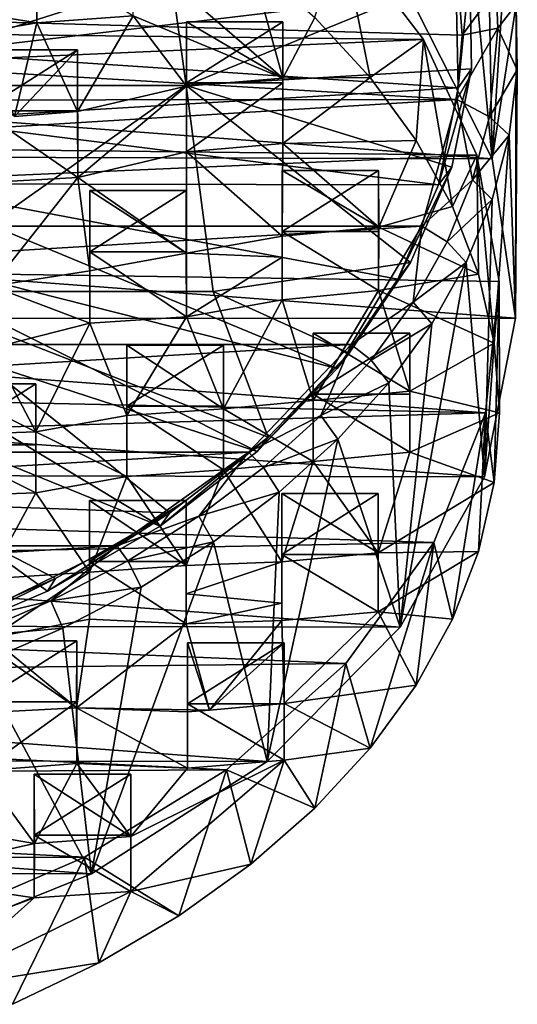
# Model space of a CAD drawing. Units: inches. Extents: x -2.46 to 2.45, y -3.23 to 3.34.
# Drawn here: x 1.57 to 2.45, y -3.02 to -1.28 of the extents above; entities that cross this region are included whole.
import ezdxf

# ---------------------------------------------------------------- set-up
doc = ezdxf.new("R2010")
doc.units = ezdxf.units.IN
doc.layers.get('0').update_dxf_attribs({"true_color": 0xc2ced6})

msp = doc.modelspace()

# ---------------------------------------------------------------- linework, layer by layer
for points in [[(2.4049, -1.5215), (2.269, -1.2527), (2.3463, -0.9093), (2.4049, -1.5215)], [(2.3463, -0.9093), (2.3958, -1.0203), (2.4049, -1.5215), (2.3463, -0.9093)], [(2.4296, -1.1337), (2.4049, -1.5215), (2.3958, -1.0203), (2.4296, -1.1337)], [(1.3192, -1.3918), (1.8641, -1.3918), (1.8153, -1.0399), (1.3192, -1.3918)], [(2.3653, -1.1873), (1.8153, -1.0399), (1.8641, -1.3918), (2.3653, -1.1873)], [(1.4148, -1.334), (1.3978, -1.2157), (2.3003, -1.0522), (1.4148, -1.334)], [(2.3003, -1.0522), (2.3414, -1.2231), (1.4148, -1.334), (2.3003, -1.0522)], [(2.137, -1.1183), (-1.2953, -1.2689), (2.2833, -1.31), (2.137, -1.1183)], [(2.137, -1.1183), (2.1892, -1.3775), (2.0915, -1.2716), (2.137, -1.1183)], [(2.1892, -1.3775), (2.137, -1.1183), (2.2833, -1.31), (2.1892, -1.3775)], [(2.4049, -1.5215), (2.4296, -1.1337), (2.4475, -1.2486), (2.4049, -1.5215)], [(1.5998, -1.1609), (1.5996, -1.2808), (1.3703, -1.2432), (1.5998, -1.1609)], [(1.7704, -1.2686), (1.5996, -1.2808), (1.5998, -1.1585), (1.7704, -1.2686)], [(1.5998, -1.1585), (1.5996, -1.2808), (1.5998, -1.1609), (1.5998, -1.1585)], [(1.7704, -1.1497), (1.9782, -1.1725), (2.0349, -1.3784), (1.7704, -1.1497)], [(2.0349, -1.3784), (1.7704, -1.2686), (1.7704, -1.1497), (2.0349, -1.3784)], [(-1.3805, -1.196), (2.3517, -1.3025), (2.3426, -1.1769), (-1.3805, -1.196)], [(2.0915, -1.2716), (2.0349, -1.3784), (1.9782, -1.1725), (2.0915, -1.2716)], [(2.3426, -1.1769), (2.3517, -1.3025), (2.412, -1.2204), (2.3426, -1.1769)], [(-1.3805, -1.196), (-1.3805, -1.4201), (2.3426, -1.4163), (-1.3805, -1.196)], [(2.3426, -1.4163), (2.3517, -1.3025), (-1.3805, -1.196), (2.3426, -1.4163)], [(2.3653, -1.1873), (1.8641, -1.3918), (2.3686, -1.3624), (2.3653, -1.1873)], [(2.3447, -1.396), (2.3414, -1.2231), (2.3653, -1.1873), (2.3447, -1.396)], [(2.3653, -1.1873), (2.3686, -1.3624), (2.3447, -1.396), (2.3653, -1.1873)], [(1.4148, -1.334), (2.3414, -1.2231), (2.3447, -1.396), (1.4148, -1.334)], [(2.415, -1.2904), (2.412, -1.2204), (2.3517, -1.3025), (2.415, -1.2904)], [(2.415, -1.2904), (2.4475, -1.2486), (2.412, -1.2204), (2.415, -1.2904)], [(-1.3154, -1.2388), (2.4049, -1.5215), (-1.4528, -1.5093), (-1.3154, -1.2388)], [(2.4049, -1.5215), (-1.3154, -1.2388), (2.269, -1.2527), (2.4049, -1.5215)], [(1.5996, -1.2808), (1.3713, -1.3202), (1.3703, -1.2432), (1.5996, -1.2808)], [(2.4475, -1.2486), (2.4463, -1.803), (2.4049, -1.5215), (2.4475, -1.2486)], [(2.4475, -1.2486), (2.415, -1.2904), (2.4493, -1.3641), (2.4475, -1.2486)], [(2.4493, -1.3641), (2.4463, -1.803), (2.4475, -1.2486), (2.4493, -1.3641)], [(2.2833, -1.31), (-1.2953, -1.2689), (-1.4009, -1.4724), (2.2833, -1.31)], [(1.6719, -1.4375), (1.5996, -1.2808), (1.7704, -1.2686), (1.6719, -1.4375)], [(1.7704, -1.2686), (1.8644, -1.3927), (1.6719, -1.4375), (1.7704, -1.2686)], [(2.0349, -1.3784), (1.8644, -1.3927), (1.7704, -1.2686), (2.0349, -1.3784)], [(1.3713, -1.3202), (1.5996, -1.2808), (1.5602, -1.4463), (1.3713, -1.3202)], [(1.5996, -1.2808), (1.6719, -1.4375), (1.5602, -1.4463), (1.5996, -1.2808)], [(1.8644, -1.3927), (1.8643, -1.2788), (1.8643, -1.3867), (1.8644, -1.3927)], [(2.0349, -1.3784), (2.0349, -1.2788), (1.8643, -1.2788), (2.0349, -1.3784)], [(1.8643, -1.2788), (1.8644, -1.3927), (2.0349, -1.3784), (1.8643, -1.2788)], [(2.0349, -1.2788), (2.0349, -1.3867), (1.8643, -1.3867), (2.0349, -1.2788)], [(1.8643, -1.3867), (1.8643, -1.2788), (2.0349, -1.2788), (1.8643, -1.3867)], [(2.1892, -1.3775), (2.0349, -1.3784), (2.0915, -1.2716), (2.1892, -1.3775)], [(2.0349, -1.4941), (2.0349, -1.3867), (2.0349, -1.2788), (2.0349, -1.4941)], [(2.0349, -1.2788), (2.0349, -1.3784), (2.0349, -1.4941), (2.0349, -1.2788)], [(2.4, -1.4469), (2.415, -1.2904), (2.3426, -1.4163), (2.4, -1.4469)], [(2.3517, -1.3025), (2.3426, -1.4163), (2.415, -1.2904), (2.3517, -1.3025)], [(2.4, -1.4469), (2.4493, -1.3641), (2.415, -1.2904), (2.4, -1.4469)], [(2.3775, -1.5151), (2.2833, -1.31), (-1.4009, -1.4724), (2.3775, -1.5151)], [(2.2833, -1.31), (2.2705, -1.4891), (2.1892, -1.3775), (2.2833, -1.31)], [(2.2833, -1.31), (2.3345, -1.6054), (2.2705, -1.4891), (2.2833, -1.31)], [(2.2833, -1.31), (2.3775, -1.5151), (2.3345, -1.6054), (2.2833, -1.31)], [(1.3958, -1.4522), (1.4148, -1.334), (2.3447, -1.396), (1.3958, -1.4522)], [(1.5013, -1.4362), (1.5013, -1.3283), (1.6719, -1.3283), (1.5013, -1.4362)], [(1.6719, -1.3283), (1.6719, -1.4362), (1.5013, -1.4362), (1.6719, -1.3283)], [(1.6719, -1.3283), (1.5013, -1.3283), (1.5602, -1.4463), (1.6719, -1.3283)], [(1.5602, -1.4463), (1.6719, -1.4375), (1.6719, -1.3283), (1.5602, -1.4463)], [(1.6721, -1.5545), (1.6719, -1.4362), (1.6719, -1.3283), (1.6721, -1.5545)], [(1.6719, -1.3283), (1.6719, -1.4375), (1.6721, -1.5545), (1.6719, -1.3283)], [(1.8641, -1.3918), (2.3335, -1.5361), (2.3686, -1.3624), (1.8641, -1.3918)], [(2.3101, -1.5675), (2.3447, -1.396), (2.3686, -1.3624), (2.3101, -1.5675)], [(2.3686, -1.3624), (2.3335, -1.5361), (2.3101, -1.5675), (2.3686, -1.3624)], [(2.4493, -1.3641), (2.4, -1.4469), (2.4352, -1.4793), (2.4493, -1.3641)], [(2.4352, -1.4793), (2.4463, -1.803), (2.4493, -1.3641), (2.4352, -1.4793)], [(1.8641, -1.3918), (1.3192, -1.3918), (1.3479, -1.7559), (1.8641, -1.3918)], [(1.3479, -1.7559), (1.9116, -1.7559), (1.8641, -1.3918), (1.3479, -1.7559)], [(1.6721, -1.5545), (1.6719, -1.4375), (1.8644, -1.3927), (1.6721, -1.5545)], [(1.8644, -1.3927), (1.8644, -1.509), (1.6721, -1.5545), (1.8644, -1.3927)], [(2.3335, -1.5361), (1.8641, -1.3918), (2.2608, -1.7047), (2.3335, -1.5361)], [(1.9116, -1.7559), (2.2608, -1.7047), (1.8641, -1.3918), (1.9116, -1.7559)], [(1.8643, -1.3867), (1.8644, -1.509), (1.8644, -1.3927), (1.8643, -1.3867)], [(1.8644, -1.509), (1.8643, -1.3867), (2.0349, -1.3867), (1.8644, -1.509)], [(2.0349, -1.3867), (2.0349, -1.4941), (1.8644, -1.509), (2.0349, -1.3867)], [(2.1892, -1.3775), (2.2705, -1.4891), (2.0349, -1.4941), (2.1892, -1.3775)], [(2.0349, -1.3784), (2.1892, -1.3775), (2.0349, -1.4941), (2.0349, -1.3784)], [(2.3447, -1.396), (2.3101, -1.5675), (1.3958, -1.4522), (2.3447, -1.396)], [(2.3426, -1.4163), (-1.3805, -1.4201), (-1.3171, -1.6404), (2.3426, -1.4163)], [(2.3426, -1.4163), (-1.3171, -1.6404), (2.2803, -1.6404), (2.3426, -1.4163)], [(2.3426, -1.4163), (2.2803, -1.6404), (2.3704, -1.5587), (2.3426, -1.4163)], [(2.3704, -1.5587), (2.4, -1.4469), (2.3426, -1.4163), (2.3704, -1.5587)], [(1.5013, -1.4362), (1.6719, -1.4362), (1.6721, -1.5545), (1.5013, -1.4362)], [(1.6721, -1.5545), (1.5016, -1.5635), (1.5013, -1.4362), (1.6721, -1.5545)], [(1.3418, -1.5657), (1.3958, -1.4522), (2.3101, -1.5675), (1.3418, -1.5657)], [(2.4352, -1.4793), (2.4, -1.4469), (2.3704, -1.5587), (2.4352, -1.4793)], [(-1.4513, -1.6816), (2.3775, -1.5151), (-1.4009, -1.4724), (-1.4513, -1.6816)], [(2.3704, -1.5587), (2.405, -1.5931), (2.4352, -1.4793), (2.3704, -1.5587)], [(2.4352, -1.4793), (2.405, -1.5931), (2.3912, -2.0837), (2.4352, -1.4793)], [(2.3912, -2.0837), (2.4463, -1.803), (2.4352, -1.4793), (2.3912, -2.0837)], [(1.8644, -1.509), (2.0349, -1.4941), (2.0336, -1.6581), (1.8644, -1.509)], [(2.2043, -1.6424), (2.0336, -1.6581), (2.0349, -1.4941), (2.2043, -1.6424)], [(2.0349, -1.4941), (2.2705, -1.4891), (2.2043, -1.6424), (2.0349, -1.4941)], [(2.2043, -1.6424), (2.2705, -1.4891), (2.3345, -1.6054), (2.2043, -1.6424)], [(-1.4832, -1.8034), (-1.4528, -1.5093), (2.4463, -1.803), (-1.4832, -1.8034)], [(2.4049, -1.5215), (2.4463, -1.803), (-1.4528, -1.5093), (2.4049, -1.5215)], [(1.6721, -1.5545), (1.8644, -1.509), (1.8643, -1.6883), (1.6721, -1.5545)], [(2.0336, -1.6581), (1.8643, -1.6883), (1.8644, -1.509), (2.0336, -1.6581)], [(-1.4513, -1.6816), (2.4173, -1.7384), (2.3775, -1.5151), (-1.4513, -1.6816)], [(2.3775, -1.5151), (2.3807, -1.7251), (2.3345, -1.6054), (2.3775, -1.5151)], [(2.3775, -1.5151), (2.4173, -1.7384), (2.4086, -1.8473), (2.3775, -1.5151)], [(2.3775, -1.5151), (2.4086, -1.8473), (2.3807, -1.7251), (2.3775, -1.5151)], [(2.0336, -1.6496), (2.0336, -1.5418), (2.2042, -1.5418), (2.0336, -1.6496)], [(2.2042, -1.5418), (2.2042, -1.6496), (2.0336, -1.6496), (2.2042, -1.5418)], [(2.0336, -1.5418), (2.0336, -1.6581), (2.2043, -1.6424), (2.0336, -1.5418)], [(2.2043, -1.6424), (2.2042, -1.5418), (2.0336, -1.5418), (2.2043, -1.6424)], [(2.0336, -1.6953), (2.0336, -1.5418), (2.0336, -1.6496), (2.0336, -1.6953)], [(2.0336, -1.5418), (2.0336, -1.6953), (2.0336, -1.6581), (2.0336, -1.5418)], [(2.2042, -1.6496), (2.2042, -1.5418), (2.2043, -1.6424), (2.2042, -1.6496)], [(2.2383, -1.734), (2.3101, -1.5675), (2.3335, -1.5361), (2.2383, -1.734)], [(2.3335, -1.5361), (2.2608, -1.7047), (2.2383, -1.734), (2.3335, -1.5361)], [(1.2547, -1.6702), (1.3418, -1.5657), (2.1307, -1.8922), (1.2547, -1.6702)], [(2.3101, -1.5675), (2.2383, -1.734), (1.3418, -1.5657), (2.3101, -1.5675)], [(1.3418, -1.5657), (2.2383, -1.734), (2.1307, -1.8922), (1.3418, -1.5657)], [(1.5016, -1.5635), (1.6721, -1.5545), (1.52, -1.7466), (1.5016, -1.5635)], [(1.6721, -1.5545), (1.6935, -1.7192), (1.52, -1.7466), (1.6721, -1.5545)], [(1.8643, -1.6883), (1.6935, -1.7192), (1.6721, -1.5545), (1.8643, -1.6883)], [(2.3254, -1.6683), (2.3704, -1.5587), (2.2803, -1.6404), (2.3254, -1.6683)], [(2.405, -1.5931), (2.3704, -1.5587), (2.3254, -1.6683), (2.405, -1.5931)], [(1.6935, -1.7192), (1.6935, -1.5776), (1.6935, -1.6855), (1.6935, -1.7192)], [(1.8643, -1.6883), (1.8641, -1.5776), (1.6935, -1.5776), (1.8643, -1.6883)], [(1.8641, -1.5776), (1.8641, -1.6855), (1.6935, -1.6855), (1.8641, -1.5776)], [(1.6935, -1.6855), (1.6935, -1.5776), (1.8641, -1.5776), (1.6935, -1.6855)], [(1.8643, -1.6883), (1.6935, -1.5776), (1.6935, -1.7192), (1.8643, -1.6883)], [(1.8643, -1.8007), (1.8641, -1.6855), (1.8641, -1.5776), (1.8643, -1.8007)], [(1.8641, -1.5776), (1.8643, -1.6883), (1.8643, -1.8007), (1.8641, -1.5776)], [(2.3254, -1.6683), (2.3592, -1.7047), (2.405, -1.5931), (2.3254, -1.6683)], [(2.3592, -1.7047), (2.3912, -2.0837), (2.405, -1.5931), (2.3592, -1.7047)], [(2.2043, -1.6424), (2.3345, -1.6054), (2.3807, -1.7251), (2.2043, -1.6424)], [(-1.1925, -1.8494), (2.2803, -1.6404), (-1.3171, -1.6404), (-1.1925, -1.8494)], [(2.2803, -1.6404), (-1.1925, -1.8494), (2.1556, -1.8494), (2.2803, -1.6404)], [(2.0336, -1.6496), (2.2042, -1.6496), (2.2042, -1.7544), (2.0336, -1.6496)], [(2.2042, -1.7544), (2.0336, -1.7705), (2.0336, -1.6496), (2.2042, -1.7544)], [(2.0336, -1.6496), (2.0336, -1.7705), (2.0336, -1.6953), (2.0336, -1.6496)], [(2.2803, -1.6404), (2.1556, -1.8494), (2.2654, -1.7748), (2.2803, -1.6404)], [(2.2043, -1.6424), (2.2042, -1.7544), (2.2042, -1.6496), (2.2043, -1.6424)], [(2.3807, -1.7251), (2.2042, -1.7544), (2.2043, -1.6424), (2.3807, -1.7251)], [(2.2654, -1.7748), (2.3254, -1.6683), (2.2803, -1.6404), (2.2654, -1.7748)], [(1.1379, -1.7616), (1.2547, -1.6702), (1.9895, -2.0389), (1.1379, -1.7616)], [(2.1307, -1.8922), (1.9895, -2.0389), (1.2547, -1.6702), (2.1307, -1.8922)], [(2.0336, -1.6953), (1.8643, -1.6883), (2.0336, -1.6581), (2.0336, -1.6953)], [(2.3592, -1.7047), (2.3254, -1.6683), (2.2654, -1.7748), (2.3592, -1.7047)], [(2.3934, -1.9705), (2.4173, -1.7384), (-1.4513, -1.6816), (2.3934, -1.9705)], [(-1.4513, -1.6816), (-1.4478, -1.8874), (2.3934, -1.9705), (-1.4513, -1.6816)], [(1.6935, -1.6855), (1.6934, -1.8122), (1.6935, -1.7192), (1.6935, -1.6855)], [(1.8643, -1.8007), (1.6934, -1.8122), (1.6935, -1.6855), (1.8643, -1.8007)], [(1.6935, -1.6855), (1.8641, -1.6855), (1.8643, -1.8007), (1.6935, -1.6855)], [(1.8643, -1.8007), (1.8643, -1.6883), (2.0336, -1.6953), (1.8643, -1.8007)], [(2.0336, -1.6953), (2.0336, -1.7705), (1.8643, -1.8007), (2.0336, -1.6953)], [(2.2608, -1.7047), (1.9116, -1.7559), (2.1518, -1.865), (2.2608, -1.7047)], [(2.1307, -1.8922), (2.2383, -1.734), (2.2608, -1.7047), (2.1307, -1.8922)], [(2.2608, -1.7047), (2.1518, -1.865), (2.1307, -1.8922), (2.2608, -1.7047)], [(2.3592, -1.7047), (2.2981, -1.8132), (2.2422, -2.3495), (2.3592, -1.7047)], [(2.2422, -2.3495), (2.3912, -2.0837), (2.3592, -1.7047), (2.2422, -2.3495)], [(2.2654, -1.7748), (2.2981, -1.8132), (2.3592, -1.7047), (2.2654, -1.7748)], [(1.52, -1.7466), (1.6935, -1.7192), (1.6934, -1.8122), (1.52, -1.7466)], [(2.3807, -1.7251), (2.4086, -1.8473), (2.2042, -1.7544), (2.3807, -1.7251)], [(2.3934, -1.9705), (2.4086, -2.0939), (2.4173, -1.7384), (2.3934, -1.9705)], [(2.4173, -1.7384), (2.4179, -1.9706), (2.4086, -1.8473), (2.4173, -1.7384)], [(2.4173, -1.7384), (2.4086, -2.0939), (2.4179, -1.9706), (2.4173, -1.7384)], [(1.3479, -1.7559), (1.3758, -2.1309), (1.8347, -2.1473), (1.3479, -1.7559)], [(1.9116, -1.7559), (1.3479, -1.7559), (2.0088, -2.0135), (1.9116, -1.7559)], [(2.0088, -2.0135), (1.3479, -1.7559), (1.8347, -2.1473), (2.0088, -2.0135)], [(1.6934, -1.8122), (1.5196, -1.8563), (1.52, -1.7466), (1.6934, -1.8122)], [(1.9116, -1.7559), (2.0088, -2.0135), (2.1518, -1.865), (1.9116, -1.7559)], [(2.0887, -1.9486), (2.0336, -1.7705), (2.2042, -1.7544), (2.0887, -1.9486)], [(2.2042, -1.7544), (2.2593, -1.9322), (2.0887, -1.9486), (2.2042, -1.7544)], [(2.2593, -1.9322), (2.2042, -1.7544), (2.4086, -1.8473), (2.2593, -1.9322)], [(0.9958, -1.8365), (1.1379, -1.7616), (1.8176, -2.171), (0.9958, -1.8365)], [(1.9895, -2.0389), (1.8176, -2.171), (1.1379, -1.7616), (1.9895, -2.0389)], [(1.9297, -1.9636), (1.8643, -1.8007), (2.0336, -1.7705), (1.9297, -1.9636)], [(2.0336, -1.7705), (2.0887, -1.9486), (1.9297, -1.9636), (2.0336, -1.7705)], [(2.1908, -1.8774), (2.2654, -1.7748), (2.1556, -1.8494), (2.1908, -1.8774)], [(2.2981, -1.8132), (2.2654, -1.7748), (2.1908, -1.8774), (2.2981, -1.8132)], [(2.4463, -1.803), (2.3912, -2.0837), (-1.4832, -1.8034), (2.4463, -1.803)], [(2.3912, -2.0837), (-1.4399, -2.0753), (-1.4832, -1.8034), (2.3912, -2.0837)], [(1.7592, -1.9751), (1.6934, -1.8122), (1.8643, -1.8007), (1.7592, -1.9751)], [(1.8643, -1.8007), (1.9297, -1.9636), (1.7592, -1.9751), (1.8643, -1.8007)], [(1.598, -2.0042), (1.5196, -1.8563), (1.6934, -1.8122), (1.598, -2.0042)], [(1.6934, -1.8122), (1.7592, -1.9751), (1.598, -2.0042), (1.6934, -1.8122)], [(2.1908, -1.8774), (2.2221, -1.9176), (2.2981, -1.8132), (2.1908, -1.8774)], [(2.2221, -1.9176), (2.2422, -2.3495), (2.2981, -1.8132), (2.2221, -1.9176)], [(1.8176, -2.171), (1.6185, -2.2858), (0.9958, -1.8365), (1.8176, -2.171)], [(0.9958, -1.8365), (1.6185, -2.2858), (1.3963, -2.3811), (0.9958, -1.8365)], [(2.0887, -2.0564), (2.0887, -1.9486), (2.0887, -1.8294), (2.0887, -2.0564)], [(2.0887, -1.8294), (2.0887, -1.9373), (2.0887, -2.0564), (2.0887, -1.8294)], [(2.2593, -1.9322), (2.2593, -1.8294), (2.0887, -1.8294), (2.2593, -1.9322)], [(2.0887, -1.8294), (2.0887, -1.9486), (2.2593, -1.9322), (2.0887, -1.8294)], [(2.2593, -1.8294), (2.2593, -1.9373), (2.0887, -1.9373), (2.2593, -1.8294)], [(2.0887, -1.9373), (2.0887, -1.8294), (2.2593, -1.8294), (2.0887, -1.9373)], [(2.2593, -1.9373), (2.2593, -1.8294), (2.2593, -1.9322), (2.2593, -1.9373)], [(2.1556, -1.8494), (-1.1925, -1.8494), (-1.0108, -2.0399), (2.1556, -1.8494)], [(1.9739, -2.0399), (2.1556, -1.8494), (-1.0108, -2.0399), (1.9739, -2.0399)], [(1.5196, -1.8563), (1.598, -2.0042), (1.4274, -2.0102), (1.5196, -1.8563)], [(1.7592, -1.9586), (1.7592, -1.8507), (1.9298, -1.8507), (1.7592, -1.9586)], [(1.9298, -1.8507), (1.9298, -1.9586), (1.7592, -1.9586), (1.9298, -1.8507)], [(1.7592, -1.8507), (1.7592, -1.9751), (1.9297, -1.9636), (1.7592, -1.8507)], [(1.9297, -1.9636), (1.9298, -1.8507), (1.7592, -1.8507), (1.9297, -1.9636)], [(1.7592, -1.9751), (1.7592, -1.8507), (1.7592, -1.9586), (1.7592, -1.9751)], [(1.9298, -1.9586), (1.9298, -1.8507), (1.9297, -1.9636), (1.9298, -1.9586)], [(2.1556, -1.8494), (1.9739, -2.0399), (2.1022, -1.9752), (2.1556, -1.8494)], [(2.1022, -1.9752), (2.1908, -1.8774), (2.1556, -1.8494), (2.1022, -1.9752)], [(2.4086, -1.8473), (2.4179, -1.9706), (2.2593, -1.9322), (2.4086, -1.8473)], [(1.9895, -2.0389), (2.1307, -1.8922), (2.1518, -1.865), (1.9895, -2.0389)], [(2.1518, -1.865), (2.0088, -2.0135), (1.9895, -2.0389), (2.1518, -1.865)], [(2.2221, -1.9176), (2.1908, -1.8774), (2.1022, -1.9752), (2.2221, -1.9176)], [(2.3934, -1.9705), (-1.4478, -1.8874), (-1.3959, -2.082), (2.3934, -1.9705)], [(1.598, -2.0042), (1.598, -1.9195), (1.4274, -1.9195), (1.598, -2.0042)], [(1.4274, -1.9195), (1.4274, -2.0102), (1.598, -2.0042), (1.4274, -1.9195)], [(1.598, -1.9195), (1.598, -2.0273), (1.4274, -2.0273), (1.598, -1.9195)], [(1.4274, -2.0273), (1.4274, -1.9195), (1.598, -1.9195), (1.4274, -2.0273)], [(1.598, -2.0273), (1.598, -1.9195), (1.598, -2.0042), (1.598, -2.0273)], [(2.1022, -1.9752), (2.132, -2.0172), (2.2221, -1.9176), (2.1022, -1.9752)], [(2.2422, -2.3495), (2.2221, -1.9176), (2.132, -2.0172), (2.2422, -2.3495)], [(2.2593, -1.9322), (2.2593, -2.0399), (2.2593, -1.9373), (2.2593, -1.9322)], [(2.2593, -2.0399), (2.2593, -1.9322), (2.4179, -1.9706), (2.2593, -2.0399)], [(1.9297, -1.9636), (2.0887, -1.9486), (2.0887, -2.0564), (1.9297, -1.9636)], [(2.2593, -2.0399), (2.0887, -2.0564), (2.0887, -1.9373), (2.2593, -2.0399)], [(2.0887, -1.9373), (2.2593, -1.9373), (2.2593, -2.0399), (2.0887, -1.9373)], [(1.9298, -2.0712), (1.7591, -2.0832), (1.7592, -1.9586), (1.9298, -2.0712)], [(1.7592, -1.9586), (1.7591, -2.0832), (1.7592, -1.9751), (1.7592, -1.9586)], [(1.7592, -1.9586), (1.9298, -1.9586), (1.9298, -2.0712), (1.7592, -1.9586)], [(1.9297, -1.9636), (1.9298, -2.0712), (1.9298, -1.9586), (1.9297, -1.9636)], [(2.0887, -2.0564), (1.9298, -2.0712), (1.9297, -1.9636), (2.0887, -2.0564)], [(2.3934, -1.9705), (-1.3959, -2.082), (2.3019, -2.1996), (2.3934, -1.9705)], [(1.598, -2.0042), (1.7592, -1.9751), (1.7591, -2.0832), (1.598, -2.0042)], [(2.0005, -2.0674), (2.1022, -1.9752), (1.9739, -2.0399), (2.0005, -2.0674)], [(2.132, -2.0172), (2.1022, -1.9752), (2.0005, -2.0674), (2.132, -2.0172)], [(2.4179, -1.9706), (2.4086, -2.0939), (2.2593, -2.0399), (2.4179, -1.9706)], [(2.3934, -1.9705), (2.3019, -2.1996), (2.3345, -2.3357), (2.3934, -1.9705)], [(2.3345, -2.3357), (2.3807, -2.216), (2.3934, -1.9705), (2.3345, -2.3357)], [(2.3934, -1.9705), (2.3807, -2.216), (2.4086, -2.0939), (2.3934, -1.9705)], [(1.7591, -2.0832), (1.598, -2.1122), (1.598, -2.0042), (1.7591, -2.0832)], [(1.598, -2.0042), (1.598, -2.1122), (1.598, -2.0273), (1.598, -2.0042)], [(1.8176, -2.171), (1.9895, -2.0389), (2.0088, -2.0135), (1.8176, -2.171)], [(2.0088, -2.0135), (1.8347, -2.1473), (1.8176, -2.171), (2.0088, -2.0135)], [(2.0005, -2.0674), (2.0283, -2.1111), (2.132, -2.0172), (2.0005, -2.0674)], [(2.132, -2.0172), (2.0068, -2.5874), (2.2422, -2.3495), (2.132, -2.0172)], [(2.0283, -2.1111), (2.0068, -2.5874), (2.132, -2.0172), (2.0283, -2.1111)], [(1.598, -2.1122), (1.4273, -2.1178), (1.4274, -2.0273), (1.598, -2.1122)], [(1.4274, -2.0273), (1.598, -2.0273), (1.598, -2.1122), (1.4274, -2.0273)], [(1.9739, -2.0399), (-1.0108, -2.0399), (-0.7783, -2.2056), (1.9739, -2.0399)], [(1.7414, -2.2056), (1.9739, -2.0399), (-0.7783, -2.2056), (1.7414, -2.2056)], [(1.9739, -2.0399), (1.7414, -2.2056), (1.8863, -2.1532), (1.9739, -2.0399)], [(1.8863, -2.1532), (2.0005, -2.0674), (1.9739, -2.0399), (1.8863, -2.1532)], [(2.0887, -2.0564), (2.2593, -2.0399), (2.2036, -2.2182), (2.0887, -2.0564)], [(2.2036, -2.2182), (2.2593, -2.0399), (2.4086, -2.0939), (2.2036, -2.2182)], [(1.7591, -2.0832), (1.9298, -2.0712), (1.8636, -2.2406), (1.7591, -2.0832)], [(2.033, -2.2343), (1.8636, -2.2406), (1.9298, -2.0712), (2.033, -2.2343)], [(2.0283, -2.1111), (2.0005, -2.0674), (1.8863, -2.1532), (2.0283, -2.1111)], [(1.9298, -2.0712), (2.0887, -2.0564), (2.033, -2.2343), (1.9298, -2.0712)], [(2.2036, -2.2182), (2.033, -2.2343), (2.0887, -2.0564), (2.2036, -2.2182)], [(2.2422, -2.3495), (-1.4399, -2.0753), (2.3912, -2.0837), (2.2422, -2.3495)], [(2.2422, -2.3495), (-1.2903, -2.3429), (-1.4399, -2.0753), (2.2422, -2.3495)], [(-1.2978, -2.269), (2.3019, -2.1996), (-1.3959, -2.082), (-1.2978, -2.269)], [(1.598, -2.1122), (1.7591, -2.0832), (1.6929, -2.2521), (1.598, -2.1122)], [(1.8636, -2.2406), (1.6929, -2.2521), (1.7591, -2.0832), (1.8636, -2.2406)], [(2.4086, -2.0939), (2.3807, -2.216), (2.2036, -2.2182), (2.4086, -2.0939)], [(1.4273, -2.1178), (1.598, -2.1122), (1.5149, -2.264), (1.4273, -2.1178)], [(1.6929, -2.2521), (1.5149, -2.264), (1.598, -2.1122), (1.6929, -2.2521)], [(1.8863, -2.1532), (1.9121, -2.1985), (2.0283, -2.1111), (1.8863, -2.1532)], [(1.9121, -2.1985), (2.0068, -2.5874), (2.0283, -2.1111), (1.9121, -2.1985)], [(2.033, -2.2212), (2.033, -2.1134), (2.2036, -2.1134), (2.033, -2.2212)], [(2.2036, -2.1134), (2.2036, -2.2212), (2.033, -2.2212), (2.2036, -2.1134)], [(2.033, -2.1134), (2.033, -2.2343), (2.2036, -2.2182), (2.033, -2.1134)], [(2.2036, -2.2182), (2.2036, -2.1134), (2.033, -2.1134), (2.2036, -2.2182)], [(2.033, -2.1134), (2.033, -2.2212), (2.033, -2.307), (2.033, -2.1134)], [(2.033, -2.307), (2.033, -2.2343), (2.033, -2.1134), (2.033, -2.307)], [(2.2036, -2.1134), (2.2036, -2.2182), (2.2036, -2.3222), (2.2036, -2.1134)], [(2.2036, -2.3222), (2.2036, -2.2212), (2.2036, -2.1134), (2.2036, -2.3222)], [(1.6331, -2.2636), (1.8347, -2.1473), (1.3758, -2.1309), (1.6331, -2.2636)], [(1.3758, -2.1309), (1.408, -2.3601), (1.6331, -2.2636), (1.3758, -2.1309)], [(1.693, -2.1253), (1.6929, -2.2521), (1.8636, -2.2406), (1.693, -2.1253)], [(1.693, -2.3357), (1.6929, -2.2521), (1.693, -2.1253), (1.693, -2.3357)], [(1.693, -2.2332), (1.693, -2.1253), (1.8636, -2.1253), (1.693, -2.2332)], [(1.8636, -2.1253), (1.8636, -2.2332), (1.693, -2.2332), (1.8636, -2.1253)], [(1.8636, -2.2406), (1.8636, -2.1253), (1.693, -2.1253), (1.8636, -2.2406)], [(1.693, -2.1253), (1.693, -2.2332), (1.693, -2.3357), (1.693, -2.1253)], [(1.8636, -2.2909), (1.8636, -2.1253), (1.8636, -2.2406), (1.8636, -2.2909)], [(1.8636, -2.2332), (1.8636, -2.1253), (1.8636, -2.2909), (1.8636, -2.2332)], [(1.6185, -2.2858), (1.8176, -2.171), (1.8347, -2.1473), (1.6185, -2.2858)], [(1.8347, -2.1473), (1.6331, -2.2636), (1.6185, -2.2858), (1.8347, -2.1473)], [(1.7607, -2.232), (1.8863, -2.1532), (1.7414, -2.2056), (1.7607, -2.232)], [(1.9121, -2.1985), (1.8863, -2.1532), (1.7607, -2.232), (1.9121, -2.1985)], [(2.1459, -2.4136), (2.3019, -2.1996), (-1.2978, -2.269), (2.1459, -2.4136)], [(-0.5029, -2.3406), (1.7414, -2.2056), (-0.7783, -2.2056), (-0.5029, -2.3406)], [(1.7414, -2.2056), (-0.5029, -2.3406), (1.466, -2.3406), (1.7414, -2.2056)], [(1.7414, -2.2056), (1.466, -2.3406), (1.6247, -2.3031), (1.7414, -2.2056)], [(1.6247, -2.3031), (1.7607, -2.232), (1.7414, -2.2056), (1.6247, -2.3031)], [(1.9121, -2.1985), (1.7842, -2.2787), (1.6964, -2.7859), (1.9121, -2.1985)], [(1.6964, -2.7859), (2.0068, -2.5874), (1.9121, -2.1985), (1.6964, -2.7859)], [(1.7607, -2.232), (1.7842, -2.2787), (1.9121, -2.1985), (1.7607, -2.232)], [(2.3019, -2.1996), (2.1459, -2.4136), (2.1892, -2.5636), (2.3019, -2.1996)], [(2.1892, -2.5636), (2.2705, -2.452), (2.3019, -2.1996), (2.1892, -2.5636)], [(2.3019, -2.1996), (2.2705, -2.452), (2.3345, -2.3357), (2.3019, -2.1996)], [(2.033, -2.2212), (2.2036, -2.2212), (2.2036, -2.3222), (2.033, -2.2212)], [(2.2036, -2.3222), (2.033, -2.3379), (2.033, -2.2212), (2.2036, -2.3222)], [(2.033, -2.307), (2.033, -2.2212), (2.033, -2.3379), (2.033, -2.307)], [(2.2036, -2.3222), (2.2036, -2.2182), (2.3807, -2.216), (2.2036, -2.3222)], [(2.3807, -2.216), (2.3345, -2.3357), (2.2036, -2.3222), (2.3807, -2.216)], [(1.7842, -2.2787), (1.7607, -2.232), (1.6247, -2.3031), (1.7842, -2.2787)], [(1.8639, -2.3434), (1.693, -2.3357), (1.693, -2.2332), (1.8639, -2.3434)], [(1.8639, -2.3434), (1.693, -2.2332), (1.8636, -2.2332), (1.8639, -2.3434)], [(1.8636, -2.2909), (1.8639, -2.3434), (1.8636, -2.2332), (1.8636, -2.2909)], [(1.8636, -2.2909), (1.8636, -2.2406), (2.033, -2.2343), (1.8636, -2.2909)], [(2.033, -2.2343), (2.033, -2.307), (1.8636, -2.2909), (2.033, -2.2343)], [(1.3963, -2.3811), (1.6185, -2.2858), (1.6331, -2.2636), (1.3963, -2.3811)], [(1.6331, -2.2636), (1.408, -2.3601), (1.3963, -2.3811), (1.6331, -2.2636)], [(1.5188, -2.3683), (1.5149, -2.264), (1.6929, -2.2521), (1.5188, -2.3683)], [(1.6929, -2.2521), (1.693, -2.3357), (1.5188, -2.3683), (1.6929, -2.2521)], [(-1.1489, -2.4506), (2.1459, -2.4136), (-1.2978, -2.269), (-1.1489, -2.4506)], [(1.6247, -2.3031), (1.6456, -2.3512), (1.7842, -2.2787), (1.6247, -2.3031)], [(1.6456, -2.3512), (1.6964, -2.7859), (1.7842, -2.2787), (1.6456, -2.3512)], [(1.8636, -2.2909), (2.033, -2.307), (1.8639, -2.3434), (1.8636, -2.2909)], [(1.4793, -2.366), (1.6247, -2.3031), (1.466, -2.3406), (1.4793, -2.366)], [(1.6456, -2.3512), (1.6247, -2.3031), (1.4793, -2.366), (1.6456, -2.3512)], [(2.033, -2.307), (2.033, -2.3379), (1.8639, -2.3434), (2.033, -2.307)], [(2.0369, -2.4847), (2.033, -2.3379), (2.2036, -2.3222), (2.0369, -2.4847)], [(2.2036, -2.3222), (2.2705, -2.452), (2.0369, -2.4847), (2.2036, -2.3222)], [(2.3345, -2.3357), (2.2705, -2.452), (2.2036, -2.3222), (2.3345, -2.3357)], [(-1.2903, -2.3429), (2.2422, -2.3495), (2.0068, -2.5874), (-1.2903, -2.3429)], [(2.0068, -2.5874), (-1.0535, -2.5826), (-1.2903, -2.3429), (2.0068, -2.5874)], [(1.5188, -2.3683), (1.693, -2.3357), (1.6699, -2.4921), (1.5188, -2.3683)], [(1.6699, -2.4921), (1.693, -2.3357), (1.8639, -2.3434), (1.6699, -2.4921)], [(1.8639, -2.3434), (1.9051, -2.4963), (1.6699, -2.4921), (1.8639, -2.3434)], [(1.9051, -2.4963), (1.8639, -2.3434), (2.033, -2.3379), (1.9051, -2.4963)], [(2.033, -2.3379), (2.0369, -2.4847), (1.9051, -2.4963), (2.033, -2.3379)], [(1.4793, -2.366), (1.4976, -2.4152), (1.6456, -2.3512), (1.4793, -2.366)], [(1.6964, -2.7859), (1.6456, -2.3512), (1.4976, -2.4152), (1.6964, -2.7859)], [(1.4997, -2.3735), (1.5005, -2.501), (1.6699, -2.4921), (1.4997, -2.3735)], [(1.6699, -2.4921), (1.6703, -2.3735), (1.4997, -2.3735), (1.6699, -2.4921)], [(1.6703, -2.3735), (1.6703, -2.4814), (1.4997, -2.4814), (1.6703, -2.3735)], [(1.4997, -2.4814), (1.4997, -2.3735), (1.6703, -2.3735), (1.4997, -2.4814)], [(1.5005, -2.501), (1.5188, -2.3683), (1.6699, -2.4921), (1.5005, -2.501)], [(1.6703, -2.4814), (1.6703, -2.3735), (1.6699, -2.4921), (1.6703, -2.4814)], [(1.8664, -2.5991), (1.8664, -2.4995), (1.8664, -2.3774), (1.8664, -2.5991)], [(1.8664, -2.3774), (1.8664, -2.4853), (1.8664, -2.5991), (1.8664, -2.3774)], [(2.0369, -2.3774), (1.8664, -2.3774), (1.9051, -2.4963), (2.0369, -2.3774)], [(1.9051, -2.4963), (1.8664, -2.3774), (1.8664, -2.4995), (1.9051, -2.4963)], [(2.0369, -2.3774), (2.0369, -2.4853), (1.8664, -2.4853), (2.0369, -2.3774)], [(1.8664, -2.4853), (1.8664, -2.3774), (2.0369, -2.3774), (1.8664, -2.4853)], [(1.9051, -2.4963), (2.0369, -2.4847), (2.0369, -2.3774), (1.9051, -2.4963)], [(2.0369, -2.4853), (2.0369, -2.3774), (2.0369, -2.4847), (2.0369, -2.4853)], [(1.9352, -2.6017), (2.1459, -2.4136), (-1.1489, -2.4506), (1.9352, -2.6017)], [(1.4976, -2.4152), (1.3263, -2.935), (1.6964, -2.7859), (1.4976, -2.4152)], [(2.0915, -2.6695), (2.1459, -2.4136), (1.9352, -2.6017), (2.0915, -2.6695)], [(2.1459, -2.4136), (2.0915, -2.6695), (2.1892, -2.5636), (2.1459, -2.4136)], [(1.9352, -2.6017), (-1.1489, -2.4506), (-0.9503, -2.6185), (1.9352, -2.6017)], [(2.2705, -2.452), (2.1892, -2.5636), (2.0369, -2.4847), (2.2705, -2.452)], [(1.5012, -2.6039), (1.4997, -2.4814), (1.6703, -2.4814), (1.5012, -2.6039)], [(1.6703, -2.4814), (1.6703, -2.5909), (1.5012, -2.6039), (1.6703, -2.4814)], [(1.6699, -2.4921), (1.6703, -2.5909), (1.6703, -2.4814), (1.6699, -2.4921)], [(2.0369, -2.5849), (1.8664, -2.5991), (1.8664, -2.4853), (2.0369, -2.5849)], [(1.8664, -2.4853), (2.0369, -2.4853), (2.0369, -2.5849), (1.8664, -2.4853)], [(2.0369, -2.4847), (2.0369, -2.5849), (2.0369, -2.4853), (2.0369, -2.4847)], [(2.0369, -2.4847), (2.1892, -2.5636), (2.0369, -2.5849), (2.0369, -2.4847)], [(1.6699, -2.4921), (1.8664, -2.4995), (1.8664, -2.5991), (1.6699, -2.4921)], [(1.8664, -2.5991), (1.6703, -2.5909), (1.6699, -2.4921), (1.8664, -2.5991)], [(1.6699, -2.4921), (1.9051, -2.4963), (1.8664, -2.4995), (1.6699, -2.4921)], [(2.1892, -2.5636), (2.0915, -2.6695), (2.0369, -2.5849), (2.1892, -2.5636)], [(-1.0535, -2.5826), (2.0068, -2.5874), (1.6964, -2.7859), (-1.0535, -2.5826)], [(-0.7411, -2.7825), (-1.0535, -2.5826), (1.6964, -2.7859), (-0.7411, -2.7825)], [(1.5012, -2.6039), (1.6703, -2.5909), (1.5956, -2.7319), (1.5012, -2.6039)], [(1.7658, -2.7198), (1.5956, -2.7319), (1.6703, -2.5909), (1.7658, -2.7198)], [(1.6703, -2.5909), (1.8664, -2.5991), (1.7658, -2.7198), (1.6703, -2.5909)], [(1.8664, -2.5991), (2.0369, -2.5849), (1.7658, -2.7198), (1.8664, -2.5991)], [(1.7658, -2.8169), (1.7658, -2.7198), (2.0369, -2.5849), (1.7658, -2.8169)], [(2.0369, -2.5849), (1.9782, -2.7686), (1.7658, -2.8169), (2.0369, -2.5849)], [(2.0915, -2.6695), (1.9782, -2.7686), (2.0369, -2.5849), (2.0915, -2.6695)], [(1.9352, -2.6017), (-0.9503, -2.6185), (1.6842, -2.7566), (1.9352, -2.6017)], [(1.5956, -2.7319), (1.3715, -2.694), (1.5012, -2.6039), (1.5956, -2.7319)], [(1.5953, -2.7176), (1.5953, -2.6098), (1.7658, -2.6098), (1.5953, -2.7176)], [(1.7658, -2.6098), (1.7658, -2.7176), (1.5953, -2.7176), (1.7658, -2.6098)], [(1.7658, -2.7198), (1.7658, -2.6098), (1.5953, -2.6098), (1.7658, -2.7198)], [(1.5953, -2.6098), (1.5956, -2.7319), (1.7658, -2.7198), (1.5953, -2.6098)], [(1.5953, -2.6098), (1.5953, -2.7176), (1.5953, -2.8281), (1.5953, -2.6098)], [(1.5953, -2.8281), (1.5956, -2.7319), (1.5953, -2.6098), (1.5953, -2.8281)], [(1.9352, -2.6017), (1.6842, -2.7566), (1.8506, -2.8601), (1.9352, -2.6017)], [(1.7658, -2.6098), (1.7658, -2.7198), (1.7658, -2.8169), (1.7658, -2.6098)], [(1.7658, -2.8169), (1.7658, -2.7176), (1.7658, -2.6098), (1.7658, -2.8169)], [(1.9352, -2.6017), (1.8506, -2.8601), (1.9782, -2.7686), (1.9352, -2.6017)], [(1.9352, -2.6017), (1.9782, -2.7686), (2.0915, -2.6695), (1.9352, -2.6017)], [(1.6842, -2.7566), (-0.9503, -2.6185), (-0.7074, -2.7643), (1.6842, -2.7566)], [(1.3376, -2.7902), (1.3715, -2.694), (1.5956, -2.7319), (1.3376, -2.7902)], [(1.3376, -2.7902), (1.5956, -2.7319), (1.5953, -2.8281), (1.3376, -2.7902)], [(1.5953, -2.7176), (1.7658, -2.7176), (1.7658, -2.8169), (1.5953, -2.7176)], [(1.7658, -2.8169), (1.5953, -2.8281), (1.5953, -2.7176), (1.7658, -2.8169)], [(1.6842, -2.7566), (-0.7074, -2.7643), (1.4095, -2.8748), (1.6842, -2.7566)], [(1.6842, -2.7566), (1.4095, -2.8748), (1.557, -3.0166), (1.6842, -2.7566)], [(1.6842, -2.7566), (1.557, -3.0166), (1.7097, -2.943), (1.6842, -2.7566)], [(1.6842, -2.7566), (1.7097, -2.943), (1.8506, -2.8601), (1.6842, -2.7566)], [(1.9782, -2.7686), (1.8506, -2.8601), (1.7658, -2.8169), (1.9782, -2.7686)], [(1.3263, -2.935), (-0.7411, -2.7825), (1.6964, -2.7859), (1.3263, -2.935)], [(1.5953, -2.8281), (1.413, -2.8965), (1.3376, -2.7902), (1.5953, -2.8281)], [(1.7658, -2.8169), (1.7097, -2.943), (1.4132, -2.9907), (1.7658, -2.8169)], [(1.4132, -2.9907), (1.5953, -2.8281), (1.7658, -2.8169), (1.4132, -2.9907)], [(1.8506, -2.8601), (1.7097, -2.943), (1.7658, -2.8169), (1.8506, -2.8601)], [(1.5953, -2.8281), (1.4132, -2.9907), (1.413, -2.8965), (1.5953, -2.8281)], [(1.7097, -2.943), (1.557, -3.0166), (1.4132, -2.9907), (1.7097, -2.943)]]:
    msp.add_lwpolyline(points)

doc.saveas('drawing.dxf')
